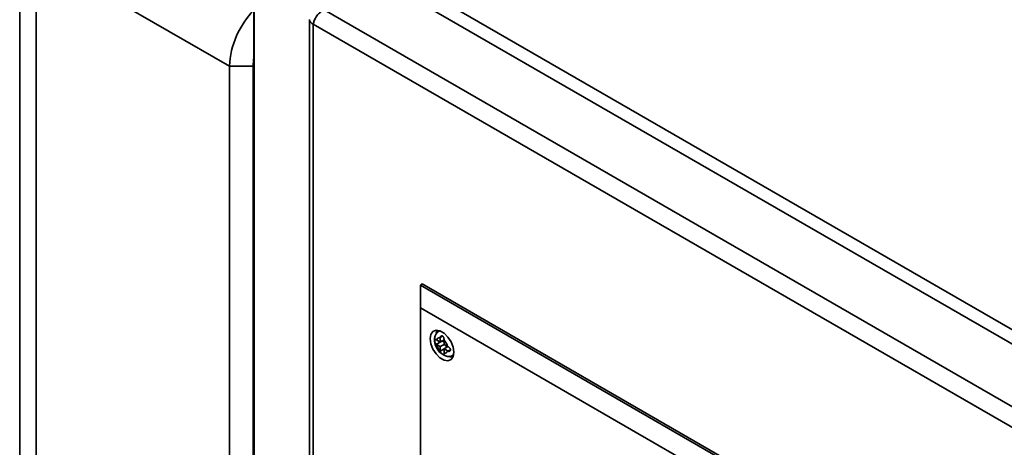
# Paper-space layout 'Blatt1' of a CAD drawing. Units: millimetres. Extents: x 0 to 4200, y 0 to 2970.
# Drawn here: x 3095 to 3272, y 1362 to 1439 of the extents above; entities that cross this region are included whole.
import ezdxf

# ---------------------------------------------------------------- set-up
doc = ezdxf.new("R2010")
doc.units = ezdxf.units.MM

psp = doc.layouts.new('Blatt1')

# ---------------------------------------------------------------- linework, layer by layer
at = {"color": 7, "linetype": 'Continuous', "lineweight": 35, "ltscale": 10}
for p, q in [((3137.33, 1504.2), (3137.33, 1167.7)), ((3095.35, 1454.35), (3095.35, 981.57)), ((3132.92, 1430.26), (3098.28, 1450.26)), ((3098.28, 1450.26), (3098.28, 977.49)), ((3295.58, 1367.49), (3163.15, 1443.94)), ((3166.61, 1444.56), (3298.36, 1368.5)), ((3289.42, 1359.86), (3149.93, 1440.38)), ((3147.27, 790.76), (3147.27, 1438.61)), ((3288.17, 1356.83), (3147.93, 1437.78)), ((3147.93, 1437.78), (3147.93, 789.94)), ((3132.92, 1430.26), (3137.17, 1430.26)), ((3132.92, 1165.65), (3132.92, 1430.26)), ((3137.17, 1430.26), (3137.17, 1427.81)), ((3137.17, 1427.81), (3137.17, 1167.62)), ((3167.14, 1391.01), (3167.49, 1391.22)), ((3167.14, 1386.93), (3167.14, 1391.01)), ((3167.14, 1391.01), (3268.26, 1332.64)), ((3268.61, 1332.84), (3167.49, 1391.22)), ((3264.72, 1330.6), (3167.14, 1386.93)), ((3167.14, 1386.93), (3167.14, 1311.81)), ((3170.61, 1382.84), (3170.49, 1382.77)), ((3170.68, 1381.62), (3170.67, 1381.55)), ((3170.67, 1381.55), (3170.67, 1380.81)), ((3170.03, 1381.18), (3169.97, 1381.22)), ((3169.97, 1380.4), (3171.03, 1381.01)), ((3169.97, 1380.4), (3170.03, 1380.36)), ((3170.67, 1380.81), (3170.03, 1381.18)), ((3170.03, 1380.36), (3170.67, 1379.99)), ((3170.67, 1380.81), (3171.38, 1381.22)), ((3170.67, 1379.99), (3171.38, 1380.4)), ((3170.67, 1379.99), (3170.67, 1379.24)), ((3171.03, 1381.01), (3171.38, 1380.81)), ((3171.38, 1381.14), (3171.38, 1381.22)), ((3171.38, 1380.4), (3171.38, 1381.14)), ((3172.03, 1380.02), (3171.38, 1380.4)), ((3171.38, 1379.58), (3172.09, 1379.99)), ((3171.74, 1380.19), (3171.74, 1379.79)), ((3172.09, 1379.99), (3172.03, 1380.02)), ((3170.67, 1379.24), (3170.68, 1379.17)), ((3171.38, 1379.58), (3172.03, 1379.21)), ((3171.38, 1378.83), (3171.38, 1379.58)), ((3171.38, 1378.77), (3171.38, 1378.83)), ((3172.03, 1379.21), (3172.09, 1379.17)), ((3172.98, 1378.44), (3173.11, 1378.51))]:
    psp.add_line(p, q, dxfattribs=at)
at = {"color": 1, "linetype": 'Continuous', "lineweight": 35, "ltscale": 10}
for p, q in [((3137.34, 1504.09), (3137.34, 1167.71)), ((3137.33, 1427.72), (3137.17, 1427.81)), ((3170.49, 1382.77), (3170.62, 1382.83)), ((3170.68, 1381.62), (3171.12, 1381.88)), ((3170.68, 1379.17), (3171.38, 1379.58)), ((3172.09, 1379.17), (3172.53, 1379.43)), ((3173.11, 1378.53), (3172.99, 1378.44))]:
    psp.add_line(p, q, dxfattribs=at)
at = {"color": 7, "linetype": 'Continuous', "lineweight": 35, "ltscale": 10, "flags": 128}
for points in [[(3137.17, 1430.26), (3137.26, 1431.43), (3137.33, 1431.83)], [(3137.33, 1431.83), (3137.26, 1431.43), (3137.17, 1430.26)], [(3137.33, 1429.68), (3137.3, 1429.48), (3137.17, 1427.81)], [(3173.15, 1378.97), (3173.02, 1379.88), (3172.65, 1380.83), (3172.09, 1381.7), (3171.4, 1382.39), (3170.66, 1382.82), (3169.97, 1382.93), (3169.4, 1382.71), (3169.03, 1382.18), (3168.91, 1381.42), (3169.03, 1380.51), (3169.4, 1379.56), (3169.97, 1378.68), (3170.66, 1377.99), (3171.4, 1377.57), (3172.09, 1377.46), (3172.65, 1377.68), (3173.02, 1378.2), (3173.15, 1378.97)], [(3170.16, 1382.93), (3170.1, 1382.79), (3169.99, 1382.38)], [(3172.29, 1378.25), (3172.46, 1378.18), (3172.96, 1378.07)]]:
    psp.add_lwpolyline(points, dxfattribs=at)
at = {"color": 7, "linetype": 'Continuous', "lineweight": 35, "ltscale": 100}
for centre, radius, start, end in [((3148.67, 1429.41), 15.77, 135.9625, 176.9082), ((3148.46, 1438.89), 1.23, 193.4492, 244.4103), ((3170.56, 1381.01), 0.555, 77.7377, 162.273), ((3172.44, 1381.01), 2.5, 195.0119, 224.9881), ((3169.61, 1379.38), 2.5, 15.0119, 44.9881), ((3171.5, 1379.38), 0.555, 257.7377, 342.273)]:
    psp.add_arc(centre, radius, start, end, dxfattribs=at)
at = {"color": 7, "linetype": 'Continuous', "lineweight": 35, "ltscale": 10}
psp.add_open_spline([(3147.93, 1437.78), (3147.99, 1438.02), (3148.1, 1438.51), (3148.57, 1439.29), (3149.2, 1439.98), (3149.69, 1440.25), (3149.93, 1440.38)], degree=3, dxfattribs=at)
for points, knots in [([(3170.51, 1382.77), (3170.49, 1382.76), (3170.27, 1382.68), (3169.97, 1382.33), (3169.72, 1381.76), (3169.64, 1381.29), (3169.69, 1381.02), (3169.7, 1380.97)], [0, 0, 0, 0, 0.032944, 0.335109, 0.619393, 0.935203, 1, 1, 1, 1]), ([(3171.38, 1381.22), (3171.38, 1381.27), (3171.39, 1381.36), (3171.36, 1381.53), (3171.3, 1381.7), (3171.21, 1381.83), (3171.09, 1381.91), (3170.97, 1381.93), (3170.85, 1381.9), (3170.74, 1381.82), (3170.69, 1381.72), (3170.68, 1381.65), (3170.68, 1381.62)], [0, 0, 0, 0, 0.104256, 0.208266, 0.317873, 0.42867, 0.532258, 0.629795, 0.729675, 0.836989, 0.948491, 1, 1, 1, 1]), ([(3169.7, 1380.97), (3169.73, 1380.76), (3169.79, 1380.27), (3170.17, 1379.53), (3170.63, 1378.92), (3170.99, 1378.7), (3171.11, 1378.63)], [0, 0, 0, 0, 0.230528, 0.532552, 0.842167, 1, 1, 1, 1]), ([(3169.97, 1381.22), (3169.94, 1381.24), (3169.87, 1381.28), (3169.79, 1381.29), (3169.74, 1381.25), (3169.71, 1381.16), (3169.71, 1381.03), (3169.72, 1380.88), (3169.76, 1380.72), (3169.82, 1380.56), (3169.9, 1380.45), (3169.95, 1380.41), (3169.97, 1380.4)], [0, 0, 0, 0, 0.104256, 0.208266, 0.317873, 0.42867, 0.532258, 0.629795, 0.729675, 0.836989, 0.948491, 1, 1, 1, 1]), ([(3172.09, 1379.17), (3172.13, 1379.16), (3172.22, 1379.13), (3172.35, 1379.15), (3172.46, 1379.22), (3172.53, 1379.34), (3172.54, 1379.47), (3172.5, 1379.61), (3172.42, 1379.74), (3172.3, 1379.86), (3172.18, 1379.94), (3172.11, 1379.98), (3172.09, 1379.99)], [0, 0, 0, 0, 0.104256, 0.208266, 0.317873, 0.42867, 0.532258, 0.629795, 0.729675, 0.836989, 0.948491, 1, 1, 1, 1]), ([(3170.68, 1379.17), (3170.69, 1379.13), (3170.7, 1379.04), (3170.79, 1378.9), (3170.9, 1378.78), (3171.04, 1378.67), (3171.16, 1378.59), (3171.26, 1378.55), (3171.33, 1378.56), (3171.37, 1378.6), (3171.39, 1378.68), (3171.38, 1378.75), (3171.38, 1378.77)], [0, 0, 0, 0, 0.104256, 0.208266, 0.317873, 0.42867, 0.532258, 0.629795, 0.729675, 0.836989, 0.948491, 1, 1, 1, 1]), ([(3171.11, 1378.63), (3171.24, 1378.54), (3171.56, 1378.3), (3172.14, 1378.21), (3172.68, 1378.25), (3172.91, 1378.42), (3172.98, 1378.47)], [0, 0, 0, 0, 0.224084, 0.56971, 0.881726, 1, 1, 1, 1])]:
    psp.add_open_spline(points, degree=3, knots=knots, dxfattribs=at)

doc.saveas('drawing.dxf')
